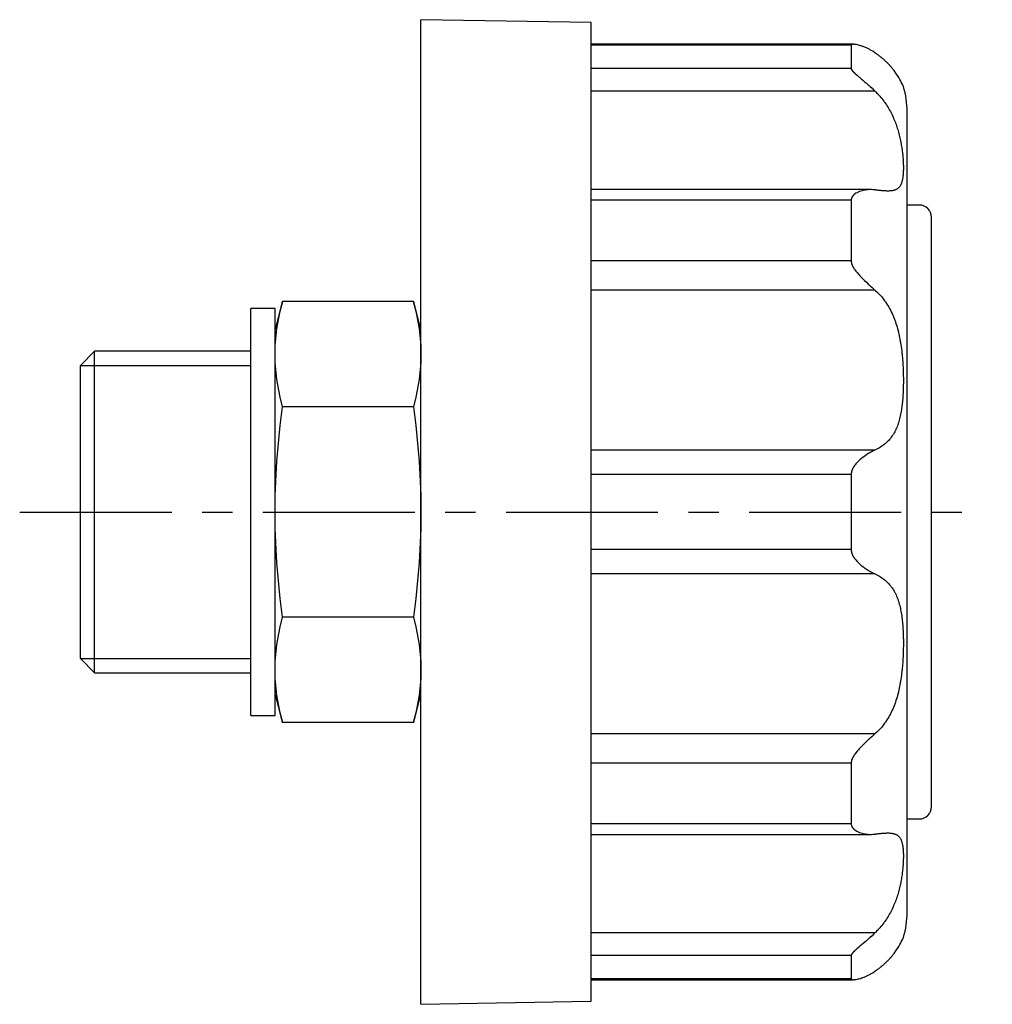
# Model space of a CAD drawing. Extents: x 1 to 269, y -2 to 250.
# Drawn here: x 37 to 117, y 164 to 245 of the extents above; entities that cross this region are included whole.
import ezdxf

# ---------------------------------------------------------------- set-up
doc = ezdxf.new("R2010")
doc.units = 0
doc.header["$LTSCALE"] = 10
doc.linetypes.add('CENTER', pattern=[2, 1.25, -0.25, 0.25, -0.25])
doc.layers.get('0').update_dxf_attribs({"linetype": 'CONTINUOUS'})
doc.layers.add('1', color=1, linetype='CENTER')
doc.layers.add('3', color=3, linetype='CONTINUOUS')

msp = doc.modelspace()

# ---------------------------------------------------------------- linework, layer by layer
for p, q in [((69.783, 163.502), (69.783, 244.502)), ((83.783, 244.258), (69.783, 244.502)), ((83.783, 163.747), (83.783, 244.258)), ((105.35, 242.477), (83.783, 242.477)), ((105.179, 242.408), (83.783, 242.408)), ((105.179, 242.408), (105.179, 240.5)), ((105.179, 240.5), (83.783, 240.5)), ((107.131, 238.634), (83.783, 238.634)), ((109.783, 171.079), (109.783, 236.925)), ((106.779, 230.523), (83.783, 230.523)), ((105.179, 229.646), (83.783, 229.646)), ((105.179, 229.646), (105.179, 224.651)), ((110.783, 229.252), (109.783, 229.252)), ((111.783, 179.752), (111.783, 228.252)), ((105.179, 224.651), (83.783, 224.651)), ((107.131, 222.257), (83.783, 222.257)), ((58.404, 221.323), (57.783, 219.002)), ((69.161, 221.323), (58.404, 221.323)), ((69.783, 219.002), (69.161, 221.323)), ((55.783, 187.252), (55.783, 220.752)), ((57.783, 220.752), (55.783, 220.752)), ((57.783, 187.252), (57.783, 220.752)), ((42.945, 217.223), (41.783, 216.061)), ((42.945, 190.782), (42.945, 217.223)), ((55.783, 217.223), (42.945, 217.223)), ((41.783, 191.944), (41.783, 216.061)), ((69.161, 212.662), (58.404, 212.662)), ((107.131, 209.097), (83.783, 209.097)), ((105.179, 207.089), (83.783, 207.089)), ((105.179, 207.089), (105.179, 200.915)), ((105.179, 200.915), (83.783, 200.915)), ((107.131, 198.908), (83.783, 198.908)), ((69.161, 195.342), (58.404, 195.342)), ((41.783, 191.944), (42.945, 190.782)), ((42.945, 190.782), (55.783, 190.782)), ((57.783, 189.002), (58.404, 186.682)), ((69.161, 186.682), (69.783, 189.002)), ((55.783, 187.252), (57.783, 187.252)), ((69.161, 186.682), (58.404, 186.682)), ((107.131, 185.747), (83.783, 185.747)), ((105.179, 183.353), (83.783, 183.353)), ((105.179, 183.353), (105.179, 178.358)), ((105.179, 178.358), (83.783, 178.358)), ((109.783, 178.752), (110.783, 178.752)), ((83.783, 177.481), (106.779, 177.481)), ((107.131, 169.371), (83.783, 169.371)), ((105.179, 167.504), (83.783, 167.504)), ((105.179, 167.504), (105.179, 165.596)), ((105.179, 165.596), (83.783, 165.596)), ((83.783, 165.527), (105.35, 165.527)), ((69.783, 163.502), (83.783, 163.747))]:
    msp.add_line(p, q)
for points in [[(105.35, 242.477), (105.342, 242.477), (105.325, 242.477), (105.31, 242.476), (105.302, 242.475), (105.295, 242.475), (105.28, 242.473), (105.267, 242.471), (105.254, 242.469), (105.242, 242.466), (105.231, 242.463), (105.226, 242.461), (105.221, 242.459), (105.212, 242.455), (105.204, 242.45), (105.197, 242.445), (105.191, 242.439), (105.186, 242.433), (105.184, 242.43), (105.183, 242.426), (105.18, 242.419), (105.179, 242.412), (105.179, 242.408)], [(107.131, 241.782), (107.07, 241.823), (106.949, 241.9), (106.83, 241.971), (106.77, 242.005), (106.711, 242.037), (106.595, 242.098), (106.481, 242.154), (106.369, 242.205), (106.261, 242.25), (106.156, 242.292), (106.104, 242.31), (106.054, 242.328), (105.957, 242.36), (105.865, 242.388), (105.777, 242.412), (105.692, 242.432), (105.608, 242.449), (105.567, 242.456), (105.528, 242.462), (105.452, 242.472), (105.41, 242.475), (105.399, 242.476), (105.388, 242.476), (105.382, 242.477), (105.377, 242.477), (105.366, 242.477), (105.355, 242.477), (105.35, 242.477)], [(109.467, 239.002), (109.466, 239.005), (109.458, 239.026), (109.44, 239.068), (109.428, 239.098), (109.413, 239.132), (109.376, 239.216), (109.327, 239.32), (109.266, 239.443), (109.19, 239.586), (109.097, 239.746), (109.045, 239.832), (108.987, 239.922), (108.858, 240.113), (108.707, 240.317), (108.608, 240.442), (108.578, 240.478), (108.548, 240.515), (108.532, 240.533), (108.516, 240.551), (108.484, 240.589), (108.452, 240.626), (108.419, 240.663), (108.385, 240.701), (108.35, 240.739), (108.333, 240.758), (108.315, 240.777), (108.279, 240.815), (108.243, 240.853), (108.205, 240.891), (108.168, 240.929), (108.129, 240.967), (108.109, 240.986), (108.09, 241.005), (108.05, 241.044), (108.009, 241.082), (107.989, 241.101), (107.968, 241.12), (107.926, 241.159), (107.884, 241.197), (107.862, 241.216), (107.84, 241.235), (107.796, 241.274), (107.752, 241.312), (107.706, 241.35), (107.66, 241.388), (107.613, 241.426), (107.589, 241.445), (107.566, 241.464), (107.517, 241.502), (107.468, 241.54), (107.418, 241.578), (107.368, 241.615), (107.317, 241.652), (107.291, 241.671), (107.265, 241.69), (107.212, 241.727), (107.158, 241.764), (107.131, 241.782)], [(105.179, 240.5), (105.179, 240.495), (105.18, 240.486), (105.181, 240.476), (105.182, 240.471), (105.183, 240.465), (105.185, 240.455), (105.188, 240.445), (105.192, 240.434), (105.196, 240.423), (105.201, 240.412), (105.204, 240.407), (105.207, 240.401), (105.213, 240.39), (105.219, 240.378), (105.226, 240.367), (105.234, 240.355), (105.242, 240.343), (105.246, 240.337), (105.25, 240.331), (105.259, 240.319), (105.269, 240.306), (105.274, 240.3), (105.278, 240.294), (105.289, 240.281), (105.299, 240.269), (105.305, 240.263), (105.31, 240.256), (105.322, 240.243), (105.333, 240.231), (105.345, 240.218), (105.357, 240.205), (105.37, 240.192), (105.376, 240.186), (105.383, 240.179), (105.396, 240.166), (105.409, 240.153), (105.422, 240.14), (105.436, 240.126), (105.451, 240.113), (105.458, 240.106), (105.465, 240.099), (105.48, 240.085), (105.495, 240.071), (105.551, 240.021), (105.654, 239.931), (105.765, 239.835), (105.824, 239.786), (105.884, 239.735), (106.009, 239.63), (106.141, 239.519), (106.28, 239.401), (106.426, 239.276), (106.576, 239.144), (106.653, 239.076), (106.731, 239.006), (106.889, 238.862), (107.05, 238.711), (107.131, 238.634)], [(107.131, 238.634), (107.178, 238.588), (107.271, 238.495), (107.361, 238.401), (107.405, 238.353), (107.449, 238.305), (107.535, 238.208), (107.618, 238.109), (107.7, 238.01), (107.779, 237.908), (107.856, 237.806), (107.893, 237.754), (107.931, 237.702), (108.003, 237.598), (108.074, 237.492), (108.143, 237.385), (108.209, 237.277), (108.274, 237.168), (108.305, 237.113), (108.336, 237.058), (108.397, 236.947), (108.455, 236.835), (108.484, 236.779), (108.512, 236.723), (108.566, 236.61), (108.619, 236.497), (108.644, 236.441), (108.669, 236.384), (108.717, 236.27), (108.764, 236.156), (108.808, 236.042), (108.851, 235.927), (108.892, 235.812), (108.912, 235.755), (108.931, 235.698), (108.969, 235.583), (109.005, 235.468), (109.039, 235.353), (109.072, 235.238), (109.103, 235.123), (109.118, 235.066), (109.132, 235.009), (109.16, 234.894), (109.187, 234.78), (109.212, 234.666), (109.236, 234.553), (109.258, 234.44), (109.269, 234.384), (109.279, 234.328), (109.299, 234.218), (109.317, 234.108), (109.334, 234), (109.35, 233.893), (109.365, 233.787), (109.372, 233.734), (109.378, 233.682), (109.391, 233.578), (109.402, 233.475), (109.413, 233.374), (109.422, 233.274), (109.43, 233.176), (109.434, 233.127), (109.438, 233.079), (109.445, 232.983), (109.45, 232.889), (109.453, 232.842), (109.455, 232.796), (109.459, 232.704), (109.463, 232.615), (109.464, 232.57), (109.465, 232.526), (109.467, 232.44), (109.467, 232.355), (109.467, 232.271), (109.466, 232.189), (109.465, 232.109), (109.464, 232.07), (109.462, 232.031), (109.459, 231.954), (109.455, 231.879), (109.45, 231.805), (109.444, 231.734), (109.437, 231.664), (109.433, 231.63), (109.429, 231.596), (109.421, 231.531), (109.411, 231.467), (109.401, 231.405), (109.39, 231.346), (109.377, 231.288), (109.371, 231.26), (109.364, 231.233), (109.35, 231.179), (109.335, 231.127), (109.318, 231.078), (109.301, 231.03), (109.282, 230.984), (109.272, 230.962), (109.262, 230.94), (109.241, 230.899), (109.219, 230.858), (109.196, 230.82), (109.171, 230.784), (109.145, 230.749), (109.131, 230.733), (109.117, 230.717), (109.089, 230.686), (109.058, 230.657), (109.043, 230.643), (109.027, 230.629), (108.993, 230.604), (108.959, 230.58), (108.941, 230.568), (108.922, 230.557), (108.884, 230.537), (108.844, 230.518), (108.803, 230.5), (108.759, 230.484), (108.714, 230.47), (108.691, 230.464), (108.667, 230.457), (108.618, 230.446), (108.567, 230.436), (108.514, 230.428), (108.459, 230.421), (108.402, 230.416), (108.372, 230.414), (108.342, 230.412), (108.281, 230.409), (108.217, 230.408), (108.184, 230.408)], [(106.779, 230.523), (106.711, 230.522), (106.578, 230.516), (106.448, 230.503), (106.384, 230.494), (106.321, 230.484), (106.198, 230.461), (106.08, 230.432), (105.967, 230.398), (105.858, 230.36), (105.754, 230.317), (105.705, 230.294), (105.657, 230.27), (105.567, 230.218), (105.485, 230.163), (105.441, 230.129), (105.428, 230.119), (105.416, 230.108), (105.41, 230.103), (105.404, 230.098), (105.392, 230.087), (105.38, 230.076), (105.369, 230.065), (105.358, 230.054), (105.347, 230.042), (105.341, 230.036), (105.336, 230.03), (105.325, 230.018), (105.315, 230.006), (105.305, 229.994), (105.295, 229.981), (105.286, 229.968), (105.281, 229.962), (105.277, 229.955), (105.268, 229.942), (105.26, 229.929), (105.256, 229.922), (105.252, 229.915), (105.244, 229.901), (105.236, 229.887), (105.233, 229.88), (105.23, 229.873), (105.223, 229.858), (105.217, 229.844), (105.211, 229.829), (105.206, 229.814), (105.201, 229.799), (105.199, 229.791), (105.197, 229.784), (105.193, 229.768), (105.189, 229.753), (105.186, 229.737), (105.184, 229.721), (105.182, 229.704), (105.181, 229.696), (105.18, 229.688), (105.179, 229.671), (105.179, 229.655), (105.179, 229.646)], [(107.131, 230.5), (107.072, 230.507), (106.954, 230.517), (106.837, 230.522), (106.779, 230.523)], [(108.184, 230.408), (108.16, 230.408), (108.11, 230.409), (108.06, 230.41), (108.034, 230.411), (108.008, 230.412), (107.955, 230.415), (107.901, 230.418), (107.846, 230.422), (107.79, 230.426), (107.733, 230.431), (107.704, 230.433), (107.674, 230.436), (107.615, 230.442), (107.554, 230.448), (107.492, 230.455), (107.429, 230.463), (107.365, 230.47), (107.332, 230.474), (107.3, 230.478), (107.233, 230.487), (107.165, 230.495), (107.131, 230.5)], [(105.179, 224.651), (105.179, 224.641), (105.18, 224.619), (105.181, 224.598), (105.182, 224.587), (105.183, 224.576), (105.185, 224.555), (105.188, 224.533), (105.192, 224.511), (105.196, 224.49), (105.201, 224.468), (105.204, 224.457), (105.207, 224.446), (105.213, 224.425), (105.219, 224.403), (105.226, 224.381), (105.234, 224.36), (105.242, 224.338), (105.246, 224.327), (105.251, 224.316), (105.26, 224.294), (105.269, 224.273), (105.274, 224.262), (105.279, 224.251), (105.289, 224.23), (105.3, 224.208), (105.305, 224.198), (105.311, 224.187), (105.322, 224.166), (105.334, 224.145), (105.346, 224.124), (105.358, 224.103), (105.371, 224.082), (105.377, 224.071), (105.384, 224.061), (105.397, 224.04), (105.41, 224.02), (105.424, 224), (105.438, 223.979), (105.452, 223.959), (105.459, 223.948), (105.467, 223.938), (105.481, 223.917), (105.497, 223.897), (105.552, 223.823), (105.655, 223.697), (105.766, 223.568), (105.825, 223.503), (105.885, 223.438), (106.011, 223.306), (106.143, 223.173), (106.282, 223.037), (106.427, 222.898), (106.577, 222.757), (106.654, 222.686), (106.732, 222.615), (106.89, 222.472), (107.05, 222.329), (107.131, 222.257)], [(107.131, 222.257), (107.185, 222.209), (107.291, 222.111), (107.394, 222.009), (107.444, 221.958), (107.494, 221.906), (107.591, 221.8), (107.685, 221.691), (107.777, 221.58), (107.865, 221.466), (107.951, 221.35), (107.993, 221.29), (108.034, 221.231), (108.114, 221.109), (108.192, 220.986), (108.267, 220.86), (108.339, 220.732), (108.407, 220.603), (108.441, 220.537), (108.473, 220.472), (108.536, 220.339), (108.596, 220.205), (108.625, 220.138), (108.654, 220.07), (108.709, 219.933), (108.761, 219.795), (108.787, 219.725), (108.811, 219.655), (108.859, 219.514), (108.904, 219.372), (108.947, 219.229), (108.988, 219.084), (109.027, 218.939), (109.045, 218.866), (109.063, 218.792), (109.098, 218.644), (109.131, 218.495), (109.161, 218.346), (109.19, 218.196), (109.217, 218.046), (109.23, 217.971), (109.243, 217.896), (109.266, 217.745), (109.288, 217.594), (109.309, 217.442), (109.328, 217.291), (109.345, 217.139), (109.354, 217.064), (109.361, 216.988), (109.376, 216.836), (109.39, 216.685), (109.402, 216.533), (109.414, 216.382), (109.424, 216.231), (109.428, 216.156), (109.433, 216.08), (109.44, 215.93), (109.447, 215.78), (109.453, 215.63), (109.458, 215.481), (109.462, 215.332), (109.463, 215.258), (109.464, 215.184), (109.466, 215.036), (109.467, 214.889), (109.467, 214.816), (109.467, 214.743), (109.466, 214.597), (109.464, 214.453), (109.463, 214.381), (109.461, 214.309), (109.458, 214.166), (109.453, 214.024), (109.447, 213.883), (109.44, 213.743), (109.432, 213.604), (109.428, 213.535), (109.423, 213.467), (109.413, 213.33), (109.402, 213.195), (109.39, 213.061), (109.376, 212.928), (109.361, 212.796), (109.353, 212.731), (109.345, 212.666), (109.327, 212.537), (109.308, 212.41), (109.288, 212.284), (109.266, 212.16), (109.242, 212.037), (109.229, 211.976), (109.217, 211.916), (109.189, 211.796), (109.161, 211.678), (109.13, 211.562), (109.097, 211.447), (109.062, 211.335), (109.044, 211.28), (109.026, 211.225), (108.987, 211.117), (108.946, 211.01), (108.903, 210.906), (108.858, 210.804), (108.81, 210.704), (108.785, 210.654), (108.759, 210.606), (108.707, 210.509), (108.651, 210.415), (108.622, 210.369), (108.593, 210.323), (108.532, 210.233), (108.468, 210.146), (108.435, 210.103), (108.402, 210.06), (108.332, 209.978), (108.261, 209.897), (108.186, 209.82), (108.109, 209.745), (108.03, 209.672), (107.989, 209.636), (107.947, 209.602), (107.862, 209.534), (107.774, 209.468), (107.683, 209.405), (107.589, 209.344), (107.493, 209.285), (107.443, 209.257), (107.393, 209.229), (107.291, 209.174), (107.185, 209.122), (107.131, 209.097)], [(57.783, 216.993), (57.8, 217.688), (57.936, 219.084), (58.211, 220.545), (58.404, 221.323)], [(69.161, 221.323), (69.355, 220.545), (69.629, 219.084), (69.765, 217.688), (69.783, 216.993)], [(58.404, 212.662), (58.211, 213.44), (57.936, 214.901), (57.8, 216.297), (57.783, 216.993)], [(69.783, 216.993), (69.765, 216.297), (69.629, 214.901), (69.355, 213.44), (69.161, 212.662)], [(57.783, 204.002), (57.8, 205.393), (57.936, 208.185), (58.211, 211.107), (58.404, 212.662)], [(69.161, 212.662), (69.355, 211.107), (69.629, 208.185), (69.765, 205.393), (69.783, 204.002)], [(107.131, 209.097), (107.051, 209.059), (106.893, 208.978), (106.737, 208.892), (106.66, 208.847), (106.584, 208.801), (106.435, 208.706), (106.291, 208.607), (106.153, 208.506), (106.021, 208.402), (105.894, 208.294), (105.833, 208.24), (105.775, 208.184), (105.663, 208.072), (105.56, 207.958), (105.505, 207.891), (105.49, 207.872), (105.475, 207.852), (105.468, 207.843), (105.461, 207.833), (105.446, 207.813), (105.432, 207.793), (105.418, 207.773), (105.404, 207.753), (105.391, 207.732), (105.384, 207.722), (105.377, 207.711), (105.364, 207.69), (105.352, 207.669), (105.339, 207.647), (105.327, 207.626), (105.315, 207.604), (105.31, 207.593), (105.304, 207.582), (105.293, 207.559), (105.282, 207.537), (105.277, 207.525), (105.272, 207.514), (105.262, 207.491), (105.253, 207.468), (105.249, 207.456), (105.244, 207.444), (105.236, 207.421), (105.228, 207.397), (105.221, 207.373), (105.214, 207.349), (105.208, 207.325), (105.205, 207.313), (105.202, 207.301), (105.197, 207.276), (105.193, 207.252), (105.189, 207.227), (105.186, 207.202), (105.183, 207.177), (105.182, 207.165), (105.181, 207.152), (105.18, 207.127), (105.179, 207.102), (105.179, 207.089)], [(58.404, 195.342), (58.211, 196.898), (57.936, 199.82), (57.8, 202.612), (57.783, 204.002)], [(69.783, 204.002), (69.765, 202.612), (69.629, 199.82), (69.355, 196.898), (69.161, 195.342)], [(105.179, 200.915), (105.179, 200.903), (105.18, 200.878), (105.181, 200.853), (105.182, 200.841), (105.183, 200.829), (105.185, 200.804), (105.188, 200.78), (105.192, 200.756), (105.196, 200.732), (105.201, 200.708), (105.204, 200.696), (105.207, 200.684), (105.213, 200.66), (105.219, 200.637), (105.226, 200.613), (105.234, 200.59), (105.242, 200.567), (105.246, 200.555), (105.25, 200.544), (105.259, 200.521), (105.269, 200.499), (105.274, 200.487), (105.278, 200.476), (105.289, 200.454), (105.299, 200.432), (105.305, 200.421), (105.31, 200.41), (105.322, 200.389), (105.333, 200.368), (105.345, 200.347), (105.357, 200.326), (105.37, 200.305), (105.376, 200.295), (105.383, 200.285), (105.396, 200.265), (105.409, 200.245), (105.422, 200.225), (105.436, 200.205), (105.451, 200.185), (105.458, 200.175), (105.465, 200.165), (105.48, 200.145), (105.495, 200.126), (105.551, 200.057), (105.654, 199.942), (105.765, 199.829), (105.824, 199.773), (105.884, 199.719), (106.009, 199.612), (106.141, 199.508), (106.28, 199.405), (106.426, 199.305), (106.576, 199.208), (106.653, 199.161), (106.731, 199.115), (106.889, 199.028), (107.05, 198.946), (107.131, 198.908)], [(107.131, 198.908), (107.185, 198.882), (107.291, 198.83), (107.394, 198.775), (107.444, 198.747), (107.494, 198.719), (107.591, 198.66), (107.685, 198.598), (107.776, 198.534), (107.865, 198.468), (107.951, 198.4), (107.993, 198.364), (108.034, 198.328), (108.115, 198.255), (108.192, 198.179), (108.267, 198.1), (108.339, 198.019), (108.408, 197.936), (108.441, 197.894), (108.474, 197.851), (108.537, 197.763), (108.598, 197.673), (108.627, 197.628), (108.656, 197.581), (108.711, 197.487), (108.764, 197.39), (108.789, 197.341), (108.814, 197.292), (108.862, 197.19), (108.908, 197.087), (108.951, 196.982), (108.991, 196.876), (109.03, 196.767), (109.049, 196.712), (109.066, 196.656), (109.101, 196.544), (109.133, 196.43), (109.164, 196.314), (109.192, 196.197), (109.219, 196.077), (109.232, 196.017), (109.244, 195.956), (109.268, 195.834), (109.29, 195.71), (109.31, 195.584), (109.329, 195.456), (109.346, 195.328), (109.355, 195.263), (109.362, 195.197), (109.377, 195.066), (109.391, 194.933), (109.403, 194.798), (109.414, 194.663), (109.424, 194.526), (109.429, 194.458), (109.433, 194.389), (109.441, 194.25), (109.448, 194.11), (109.453, 193.969), (109.458, 193.827), (109.462, 193.684), (109.463, 193.612), (109.465, 193.54), (109.466, 193.396), (109.467, 193.251), (109.467, 193.178), (109.467, 193.105), (109.466, 192.958), (109.464, 192.811), (109.463, 192.737), (109.461, 192.663), (109.457, 192.514), (109.453, 192.365), (109.447, 192.215), (109.44, 192.065), (109.432, 191.915), (109.428, 191.839), (109.423, 191.764), (109.413, 191.613), (109.402, 191.462), (109.389, 191.31), (109.376, 191.159), (109.361, 191.007), (109.353, 190.931), (109.344, 190.856), (109.327, 190.704), (109.308, 190.553), (109.287, 190.402), (109.265, 190.251), (109.241, 190.1), (109.229, 190.025), (109.216, 189.95), (109.189, 189.801), (109.16, 189.652), (109.129, 189.503), (109.097, 189.355), (109.062, 189.208), (109.044, 189.135), (109.026, 189.061), (108.987, 188.915), (108.946, 188.77), (108.902, 188.626), (108.857, 188.483), (108.808, 188.341), (108.783, 188.27), (108.758, 188.2), (108.705, 188.061), (108.649, 187.923), (108.621, 187.855), (108.591, 187.788), (108.531, 187.654), (108.468, 187.522), (108.435, 187.457), (108.402, 187.392), (108.334, 187.264), (108.263, 187.138), (108.189, 187.014), (108.112, 186.891), (108.032, 186.771), (107.992, 186.712), (107.95, 186.653), (107.864, 186.537), (107.775, 186.423), (107.683, 186.311), (107.589, 186.202), (107.491, 186.096), (107.442, 186.044), (107.392, 185.992), (107.289, 185.892), (107.185, 185.795), (107.131, 185.747)], [(57.783, 191.012), (57.8, 191.707), (57.936, 193.103), (58.211, 194.564), (58.404, 195.342)], [(69.161, 195.342), (69.355, 194.564), (69.629, 193.103), (69.765, 191.707), (69.783, 191.012)], [(58.404, 186.682), (58.211, 187.46), (57.936, 188.921), (57.8, 190.316), (57.783, 191.012)], [(69.783, 191.012), (69.765, 190.316), (69.629, 188.921), (69.355, 187.46), (69.161, 186.682)], [(107.131, 185.747), (107.051, 185.677), (106.893, 185.535), (106.737, 185.394), (106.66, 185.324), (106.584, 185.254), (106.436, 185.114), (106.292, 184.977), (106.153, 184.841), (106.021, 184.708), (105.894, 184.576), (105.834, 184.511), (105.775, 184.446), (105.663, 184.318), (105.56, 184.192), (105.505, 184.119), (105.49, 184.099), (105.475, 184.079), (105.468, 184.068), (105.461, 184.058), (105.446, 184.038), (105.432, 184.017), (105.418, 183.996), (105.404, 183.975), (105.391, 183.954), (105.384, 183.944), (105.378, 183.933), (105.364, 183.912), (105.352, 183.89), (105.339, 183.869), (105.327, 183.847), (105.315, 183.825), (105.31, 183.815), (105.304, 183.804), (105.293, 183.782), (105.282, 183.76), (105.277, 183.749), (105.272, 183.738), (105.262, 183.716), (105.253, 183.694), (105.249, 183.683), (105.244, 183.672), (105.236, 183.65), (105.228, 183.628), (105.221, 183.606), (105.214, 183.583), (105.208, 183.561), (105.205, 183.55), (105.202, 183.539), (105.197, 183.517), (105.193, 183.495), (105.189, 183.473), (105.186, 183.451), (105.183, 183.43), (105.182, 183.419), (105.181, 183.408), (105.18, 183.386), (105.179, 183.364), (105.179, 183.353)], [(105.179, 178.358), (105.179, 178.35), (105.179, 178.333), (105.18, 178.317), (105.181, 178.309), (105.182, 178.301), (105.184, 178.285), (105.186, 178.269), (105.189, 178.253), (105.192, 178.238), (105.196, 178.223), (105.198, 178.215), (105.2, 178.208), (105.205, 178.193), (105.21, 178.178), (105.216, 178.163), (105.222, 178.149), (105.228, 178.135), (105.231, 178.128), (105.235, 178.121), (105.242, 178.107), (105.249, 178.093), (105.253, 178.087), (105.257, 178.08), (105.265, 178.067), (105.274, 178.054), (105.278, 178.047), (105.283, 178.041), (105.292, 178.028), (105.301, 178.016), (105.311, 178.004), (105.321, 177.992), (105.331, 177.98), (105.336, 177.974), (105.341, 177.968), (105.352, 177.957), (105.363, 177.945), (105.374, 177.934), (105.385, 177.924), (105.397, 177.913), (105.403, 177.908), (105.408, 177.903), (105.42, 177.892), (105.432, 177.882), (105.477, 177.847), (105.56, 177.791), (105.65, 177.739), (105.698, 177.714), (105.748, 177.691), (105.851, 177.647), (105.959, 177.609), (106.072, 177.575), (106.19, 177.545), (106.314, 177.521), (106.378, 177.511), (106.443, 177.502), (106.575, 177.489), (106.71, 177.482), (106.779, 177.481)], [(106.779, 177.481), (106.837, 177.482), (106.954, 177.487), (107.072, 177.497), (107.131, 177.504)], [(108.184, 177.596), (108.217, 177.596), (108.282, 177.595), (108.343, 177.592), (108.374, 177.59), (108.403, 177.588), (108.461, 177.583), (108.516, 177.576), (108.569, 177.567), (108.621, 177.558), (108.67, 177.546), (108.694, 177.54), (108.717, 177.533), (108.762, 177.519), (108.806, 177.503), (108.848, 177.485), (108.888, 177.466), (108.926, 177.445), (108.944, 177.434), (108.962, 177.422), (108.997, 177.398), (109.031, 177.372), (109.047, 177.358), (109.062, 177.344), (109.093, 177.314), (109.122, 177.283), (109.135, 177.266), (109.149, 177.249), (109.175, 177.214), (109.2, 177.177), (109.223, 177.138), (109.246, 177.098), (109.266, 177.055), (109.276, 177.033), (109.286, 177.01), (109.305, 176.963), (109.322, 176.915), (109.338, 176.864), (109.354, 176.812), (109.368, 176.757), (109.375, 176.729), (109.381, 176.7), (109.393, 176.642), (109.404, 176.581), (109.414, 176.518), (109.424, 176.453), (109.432, 176.386), (109.436, 176.352), (109.439, 176.317), (109.446, 176.246), (109.452, 176.172), (109.456, 176.097), (109.46, 176.02), (109.463, 175.94), (109.465, 175.9), (109.466, 175.86), (109.467, 175.777), (109.467, 175.693), (109.467, 175.606), (109.466, 175.519), (109.464, 175.429), (109.462, 175.384), (109.461, 175.338), (109.457, 175.246), (109.452, 175.151), (109.45, 175.104), (109.447, 175.056), (109.44, 174.959), (109.433, 174.861), (109.429, 174.811), (109.425, 174.762), (109.416, 174.662), (109.406, 174.561), (109.394, 174.459), (109.382, 174.356), (109.369, 174.252), (109.362, 174.2), (109.355, 174.148), (109.34, 174.043), (109.324, 173.937), (109.306, 173.831), (109.288, 173.724), (109.268, 173.616), (109.258, 173.562), (109.247, 173.508), (109.225, 173.399), (109.202, 173.29), (109.177, 173.181), (109.151, 173.071), (109.124, 172.961), (109.109, 172.906), (109.095, 172.851), (109.064, 172.74), (109.033, 172.629), (108.999, 172.518), (108.964, 172.406), (108.927, 172.294), (108.908, 172.238), (108.889, 172.182), (108.849, 172.07), (108.807, 171.958), (108.763, 171.845), (108.717, 171.733), (108.669, 171.621), (108.644, 171.564), (108.619, 171.508), (108.567, 171.396), (108.513, 171.284), (108.485, 171.228), (108.457, 171.172), (108.399, 171.061), (108.338, 170.949), (108.307, 170.894), (108.275, 170.839), (108.211, 170.73), (108.144, 170.622), (108.075, 170.514), (108.005, 170.408), (107.932, 170.303), (107.894, 170.251), (107.857, 170.2), (107.78, 170.097), (107.7, 169.996), (107.619, 169.896), (107.535, 169.797), (107.449, 169.7), (107.406, 169.652), (107.361, 169.604), (107.271, 169.509), (107.178, 169.417), (107.131, 169.371)], [(107.131, 177.504), (107.165, 177.509), (107.233, 177.518), (107.299, 177.526), (107.332, 177.53), (107.365, 177.534), (107.429, 177.542), (107.492, 177.549), (107.554, 177.556), (107.614, 177.562), (107.674, 177.568), (107.703, 177.571), (107.732, 177.573), (107.79, 177.578), (107.846, 177.583), (107.901, 177.586), (107.955, 177.59), (108.008, 177.592), (108.034, 177.593), (108.06, 177.594), (108.11, 177.596), (108.16, 177.596), (108.184, 177.596)], [(107.131, 169.371), (107.051, 169.294), (106.893, 169.146), (106.737, 169.003), (106.66, 168.934), (106.584, 168.867), (106.435, 168.737), (106.291, 168.613), (106.153, 168.495), (106.021, 168.384), (105.894, 168.278), (105.833, 168.227), (105.775, 168.177), (105.663, 168.082), (105.56, 167.992), (105.505, 167.942), (105.49, 167.928), (105.475, 167.915), (105.468, 167.908), (105.461, 167.901), (105.446, 167.887), (105.432, 167.874), (105.418, 167.86), (105.404, 167.847), (105.391, 167.833), (105.384, 167.827), (105.377, 167.82), (105.364, 167.807), (105.352, 167.793), (105.339, 167.78), (105.327, 167.767), (105.315, 167.754), (105.31, 167.747), (105.304, 167.741), (105.293, 167.728), (105.282, 167.715), (105.277, 167.709), (105.272, 167.702), (105.262, 167.69), (105.253, 167.677), (105.249, 167.671), (105.244, 167.665), (105.236, 167.653), (105.228, 167.641), (105.221, 167.629), (105.214, 167.617), (105.208, 167.605), (105.205, 167.6), (105.202, 167.594), (105.197, 167.583), (105.193, 167.572), (105.189, 167.561), (105.186, 167.55), (105.183, 167.54), (105.182, 167.534), (105.181, 167.529), (105.18, 167.519), (105.179, 167.509), (105.179, 167.504)], [(107.131, 166.222), (107.158, 166.241), (107.212, 166.277), (107.265, 166.315), (107.291, 166.333), (107.317, 166.352), (107.368, 166.389), (107.419, 166.427), (107.468, 166.465), (107.518, 166.502), (107.566, 166.54), (107.59, 166.559), (107.614, 166.578), (107.661, 166.617), (107.707, 166.655), (107.753, 166.693), (107.797, 166.732), (107.842, 166.77), (107.863, 166.789), (107.885, 166.809), (107.928, 166.847), (107.97, 166.886), (107.991, 166.905), (108.011, 166.924), (108.052, 166.963), (108.092, 167.001), (108.112, 167.02), (108.131, 167.04), (108.17, 167.078), (108.208, 167.116), (108.246, 167.155), (108.282, 167.193), (108.318, 167.231), (108.336, 167.25), (108.354, 167.269), (108.388, 167.307), (108.422, 167.345), (108.455, 167.382), (108.488, 167.419), (108.519, 167.456), (108.535, 167.474), (108.55, 167.493), (108.58, 167.529), (108.61, 167.565), (108.708, 167.689), (108.858, 167.892), (108.987, 168.082), (109.045, 168.172), (109.097, 168.258), (109.19, 168.419), (109.266, 168.561), (109.327, 168.685), (109.376, 168.789), (109.413, 168.873), (109.428, 168.907), (109.44, 168.936), (109.458, 168.978), (109.466, 168.999), (109.467, 169.002)], [(105.35, 165.527), (105.379, 165.528), (105.442, 165.532), (105.511, 165.54), (105.548, 165.545), (105.587, 165.551), (105.669, 165.567), (105.755, 165.587), (105.845, 165.611), (105.939, 165.638), (106.036, 165.67), (106.087, 165.688), (106.138, 165.706), (106.244, 165.747), (106.354, 165.793), (106.468, 165.844), (106.584, 165.901), (106.702, 165.962), (106.762, 165.995), (106.823, 166.029), (106.945, 166.102), (107.069, 166.181), (107.131, 166.222)], [(105.179, 165.596), (105.179, 165.592), (105.18, 165.585), (105.183, 165.578), (105.184, 165.575), (105.186, 165.571), (105.191, 165.565), (105.197, 165.56), (105.204, 165.554), (105.212, 165.55), (105.221, 165.545), (105.226, 165.543), (105.231, 165.542), (105.242, 165.538), (105.254, 165.535), (105.267, 165.533), (105.28, 165.531), (105.295, 165.529), (105.302, 165.529), (105.31, 165.528), (105.325, 165.528), (105.342, 165.527), (105.35, 165.527)]]:
    msp.add_lwpolyline(points)
for centre, radius, start, end in [((102.783, 236.925), 7, 0, 17.26108), ((110.783, 228.252), 1, 0, 90), ((110.783, 179.752), 1, 270, 0), ((102.783, 171.079), 7, 342.73892, 0)]:
    msp.add_arc(centre, radius, start, end)
at = {"layer": '1'}
msp.add_line((36.783, 204.002), (116.783, 204.002), dxfattribs=at)
at = {"layer": '3'}
for p, q in [((41.783, 216.061), (55.783, 216.061)), ((41.783, 191.944), (55.783, 191.944))]:
    msp.add_line(p, q, dxfattribs=at)

doc.saveas('drawing.dxf')
